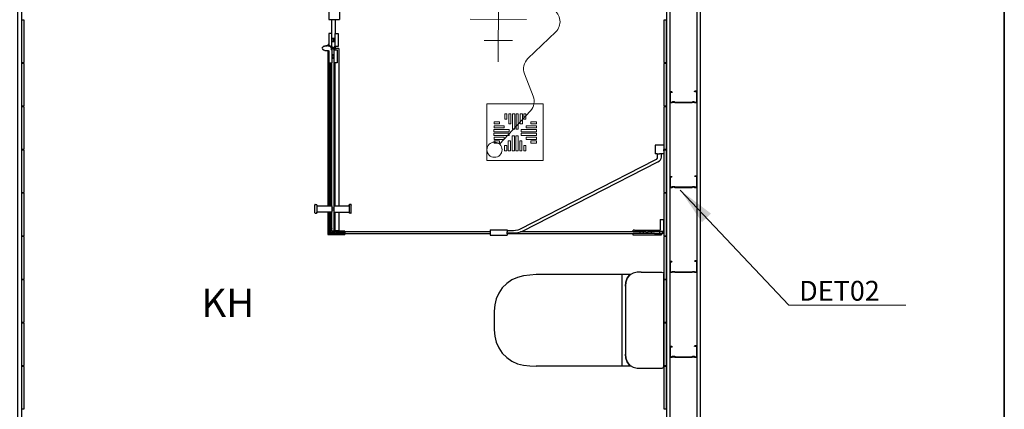
# Model space of a CAD drawing. Units: millimetres. Extents: x 82963 to 104585, y 36111 to 51346.
# Drawn here: x 84808 to 88293, y 42538 to 43915 of the extents above; entities that cross this region are included whole.
import ezdxf

# ---------------------------------------------------------------- set-up
doc = ezdxf.new("R2010")
doc.units = ezdxf.units.MM
doc.header["$MEASUREMENT"] = 0
for name, color, linetype, lineweight in [('Interior_bath_other components', 7, 'Continuous', 20), ('Lundell_profiles', 7, 'Continuous', 35), ('Lundell_Tiles', 7, 'Continuous', 25)]:
    doc.layers.add(name, color=color, linetype=linetype, lineweight=lineweight)
for name, color, linetype in [('Lundell_Gyproc_Plasterboards', 1, 'Continuous'), ('Lundell_Lisä grafiikka', 7, 'Continuous'), ('Lundell_Other Components', 8, 'Continuous'), ('Lundell_text&numbers', 1, 'Continuous')]:
    doc.layers.add(name, color=color, linetype=linetype)
doc.styles.add('Arial', font='arial.ttf')
doc.dimstyles.new('Vertex Style', dxfattribs={"dimscale": 15, "dimtxt": 3, "dimasz": 2, "dimexe": 1.2, "dimexo": 0.0625, "dimgap": 1, "dimtad": 1, "dimdsep": 46, "dimtxsty": 'Arial', "dimblk1": 'CLOSED', "dimblk2": 'CLOSED', "dimsah": 1, "dimcen": 0.09, "dimdle": 1.8, "dimclrd": 256, "dimclre": 256, "dimadec": 1, "dimazin": 2, "dimtfac": 0.65, "dimtmove": 0, "dimatfit": 3, "dimfxl": 0, "dimtolj": 1, "dimtzin": 0, "dimlwd": 18, "dimlwe": 18, "dimarcsym": 0})

# ---------------------------------------------------------------- blocks, each defined once
blk = doc.blocks.new('Morph_116')
at = {"layer": 'Interior_bath_other components', "color": 0, "lineweight": 18, "flags": 128}
for points in [[(20004.1, 1669.3), (20004.1, 1869.3)], [(20004.1, 1869.3), (20204.1, 1869.3)], [(20204.1, 1869.3), (20204.1, 1669.3)], [(20067.9, 1815.3), (20067.9, 1834.3)], [(20067.9, 1834.3), (20075.7, 1834.3)], [(20075.7, 1815.3), (20067.9, 1815.3)], [(20075.7, 1834.3), (20075.7, 1815.3)], [(20082, 1798.7), (20082, 1834.3)], [(20082, 1834.3), (20089.8, 1834.3)], [(20089.8, 1834.3), (20089.8, 1798.7)], [(20095.6, 1780.7), (20095.6, 1834.8)], [(20095.6, 1834.8), (20103.4, 1834.8)], [(20103.4, 1834.8), (20103.4, 1780.7)], [(20108.3, 1780.7), (20108.3, 1834.8)], [(20108.3, 1834.8), (20116.1, 1834.8)], [(20116.1, 1834.8), (20116.1, 1780.7)], [(20122.9, 1834.3), (20130.7, 1834.3)], [(20122.9, 1798.7), (20122.9, 1834.3)], [(20130.7, 1834.3), (20130.7, 1798.7)], [(20135.3, 1815.3), (20135.3, 1834.3)], [(20135.3, 1834.3), (20143.1, 1834.3)], [(20143.1, 1815.3), (20135.3, 1815.3)], [(20143.1, 1834.3), (20143.1, 1815.3)], [(20029.9, 1770.9), (20029.9, 1778.7)], [(20029.9, 1778.7), (20083.9, 1778.7)], [(20030.4, 1798.6), (20030.4, 1806.4)], [(20030.4, 1806.4), (20049.4, 1806.4)], [(20049.4, 1798.6), (20030.4, 1798.6)], [(20030.4, 1784.5), (20030.4, 1792.3)], [(20030.4, 1792.3), (20065.9, 1792.3)], [(20065.9, 1784.5), (20030.4, 1784.5)], [(20049.4, 1806.4), (20049.4, 1798.6)], [(20065.9, 1792.3), (20065.9, 1784.5)], [(20089.8, 1798.7), (20082, 1798.7)], [(20083.9, 1778.7), (20083.9, 1770.9)], [(20103.4, 1780.7), (20095.6, 1780.7)], [(20116.1, 1780.7), (20108.3, 1780.7)], [(20130.7, 1798.7), (20122.9, 1798.7)], [(20126.3, 1770.9), (20126.3, 1778.7)], [(20126.3, 1778.7), (20180.4, 1778.7)], [(20144.4, 1792.3), (20179.9, 1792.3)], [(20144.4, 1784.5), (20144.4, 1792.3)], [(20179.9, 1784.5), (20144.4, 1784.5)], [(20160.9, 1798.6), (20160.9, 1806.4)], [(20160.9, 1806.4), (20179.9, 1806.4)], [(20179.9, 1798.6), (20160.9, 1798.6)], [(20179.9, 1806.4), (20179.9, 1798.6)], [(20179.9, 1792.3), (20179.9, 1784.5)], [(20180.4, 1778.7), (20180.4, 1770.9)], [(20083.9, 1770.9), (20029.9, 1770.9)], [(20029.9, 1758.2), (20029.9, 1766)], [(20029.9, 1766), (20083.9, 1766)], [(20083.9, 1758.2), (20029.9, 1758.2)], [(20030.4, 1743.6), (20030.4, 1751.4)], [(20030.4, 1751.4), (20065.9, 1751.4)], [(20065.9, 1743.6), (20030.4, 1743.6)], [(20065.9, 1751.4), (20065.9, 1743.6)], [(20083.9, 1766), (20083.9, 1758.2)], [(20094.7, 1703.2), (20094.7, 1757.2)], [(20094.7, 1757.2), (20102.5, 1757.2)], [(20102.5, 1757.2), (20102.5, 1703.2)], [(20107.3, 1703.2), (20107.3, 1757.2)], [(20107.3, 1757.2), (20115.1, 1757.2)], [(20115.1, 1757.2), (20115.1, 1703.2)], [(20180.4, 1770.9), (20126.3, 1770.9)], [(20126.3, 1758.2), (20126.3, 1766)], [(20126.3, 1766), (20180.4, 1766)], [(20180.4, 1758.2), (20126.3, 1758.2)], [(20144.4, 1751.4), (20179.9, 1751.4)], [(20144.4, 1743.6), (20144.4, 1751.4)], [(20179.9, 1743.6), (20144.4, 1743.6)], [(20179.9, 1751.4), (20179.9, 1743.6)], [(20180.4, 1766), (20180.4, 1758.2)], [(20030.4, 1731.2), (20030.4, 1739)], [(20030.4, 1739), (20049.4, 1739)], [(20049.4, 1731.2), (20030.4, 1731.2)], [(20049.4, 1739), (20049.4, 1731.2)], [(20067.6, 1722.6), (20075.4, 1722.6)], [(20067.6, 1703.7), (20067.6, 1722.6)], [(20075.4, 1722.6), (20075.4, 1703.7)], [(20080.1, 1703.7), (20080.1, 1739.2)], [(20080.1, 1739.2), (20087.9, 1739.2)], [(20087.9, 1739.2), (20087.9, 1703.7)], [(20120.9, 1703.7), (20120.9, 1739.2)], [(20120.9, 1739.2), (20128.7, 1739.2)], [(20128.7, 1739.2), (20128.7, 1703.7)], [(20135.1, 1703.7), (20135.1, 1722.6)], [(20135.1, 1722.6), (20142.9, 1722.6)], [(20142.9, 1722.6), (20142.9, 1703.7)], [(20160.9, 1731.2), (20160.9, 1739)], [(20160.9, 1739), (20179.9, 1739)], [(20179.9, 1731.2), (20160.9, 1731.2)], [(20179.9, 1739), (20179.9, 1731.2)], [(20075.4, 1703.7), (20067.6, 1703.7)], [(20087.9, 1703.7), (20080.1, 1703.7)], [(20102.5, 1703.2), (20094.7, 1703.2)], [(20115.1, 1703.2), (20107.3, 1703.2)], [(20128.7, 1703.7), (20120.9, 1703.7)], [(20142.9, 1703.7), (20135.1, 1703.7)], [(20204.1, 1669.3), (20004.1, 1669.3)]]:
    blk.add_lwpolyline(points, dxfattribs=at)
blk = doc.blocks.new('Shower cabin ravak Glassline')
at = {"layer": 'Interior_bath_other components', "lineweight": 25}
for p, q in [((110.8, 942.1), (110.8, 912)), ((110.8, 942.1), (126.2, 942.1)), ((110.8, 942.1), (110.8, 942.1)), ((128.1, 942.1), (126.2, 942.1)), ((129.5, 942.1), (128.1, 942.1)), ((130, 942.1), (129.5, 942.1)), ((130, 942.1), (141.6, 942.1)), ((141.6, 942.1), (141.6, 927)), ((375.6, 942.1), (373.3, 942.1)), ((373.3, 930), (373.3, 942.1)), ((416.7, 942.1), (375.6, 942.1)), ((415.6, 942.1), (415.6, 909.7)), ((416.7, 942.1), (419.4, 942.1)), ((419.4, 942.1), (424.1, 937.4)), ((110.8, 912), (141.6, 912)), ((110.8, 912), (110.8, 912)), ((153.1, 934.6), (141.6, 934.6)), ((141.6, 923.2), (141.6, 927)), ((141.6, 920.5), (141.6, 923.2)), ((141.6, 919.5), (141.6, 920.5)), ((141.6, 919.5), (153.1, 919.5)), ((141.6, 919.5), (141.6, 912)), ((157.6, 933.7), (153.1, 934.6)), ((153.1, 919.5), (157, 918.5)), ((157, 918.5), (160.7, 915.5)), ((161.8, 931.1), (157.6, 933.7)), ((160.7, 915.5), (163.8, 910.8)), ((165.8, 927), (161.8, 931.1)), ((163.8, 910.8), (408.5, 431.5)), ((169.2, 921.4), (165.8, 927)), ((413.9, 442.2), (169.2, 921.4)), ((373.3, 930), (373.6, 930)), ((373.6, 930), (374.5, 930)), ((373.6, 930), (373.6, 930)), ((374.5, 930), (375.6, 930)), ((375.6, 930), (410.5, 930)), ((375.6, 930), (375.6, 930)), ((410.5, 930), (410.6, 930)), ((410.6, 838.9), (410.6, 930)), ((415.6, 909.7), (416.6, 909.7)), ((416.6, 909.7), (416.7, 909.7)), ((419, 939.1), (416.7, 939.1)), ((416.7, 939.1), (416.7, 886.3)), ((416.7, 927), (422.9, 927)), ((422.9, 935.2), (419, 939.1)), ((422.9, 909.7), (422.9, 935.2)), ((423.9, 909.7), (422.9, 909.7)), ((422.9, 909.7), (422.9, 838.9)), ((423.9, 909.7), (424.1, 909.7)), ((424.1, 937.4), (424.1, 909.7)), ((424.1, 933.1), (428.3, 933.1)), ((428.3, 933.1), (428.3, 838.9)), ((416.7, 898.4), (422.9, 898.4)), ((416.7, 885.3), (416.7, 886.3)), ((422.9, 886.3), (416.7, 886.3)), ((416.7, 882.6), (416.7, 885.3)), ((416.7, 878.8), (416.7, 882.6)), ((416.7, 878.8), (416.7, 875.1)), ((416.7, 875.1), (416.7, 872.3)), ((416.7, 872.3), (416.7, 871.3)), ((416.7, 871.3), (416.7, 838.9)), ((422.9, 871.3), (416.7, 871.3)), ((410.6, 838.9), (410.6, 836.6)), ((410.6, 838.9), (410.6, 838.9)), ((410.6, 836.6), (410.6, 835)), ((422.9, 859.2), (416.7, 859.2)), ((416.7, 838.9), (416.7, 836.6)), ((416.7, 836.6), (416.7, 835)), ((422.9, 838.9), (422.9, 836.6)), ((422.9, 838.9), (422.9, 838.9)), ((422.9, 836.6), (422.9, 835)), ((428.3, 838.9), (428.3, 836.6)), ((428.3, 836.6), (428.3, 835)), ((410.6, 835), (410.6, 834.4)), ((410.6, 835), (410.6, 835)), ((416.7, 834.4), (410.6, 834.4)), ((416.7, 835), (416.7, 834.4)), ((416.7, 834.4), (416.7, 435.4)), ((422.9, 835), (422.9, 834.4)), ((422.9, 835), (422.9, 835)), ((422.9, 387.9), (422.9, 834.4)), ((428.3, 834.4), (422.9, 834.4)), ((428.3, 835), (428.3, 834.4)), ((408.5, 431.5), (410.9, 425.4)), ((410.9, 425.4), (412.4, 418.2)), ((412.4, 418.2), (412.9, 410.5)), ((416.7, 435.4), (413.9, 442.2)), ((418.8, 427.7), (416.7, 435.4)), ((420.2, 419.3), (418.8, 427.7)), ((420.6, 410.5), (420.2, 419.3)), ((409.8, 327.7), (409.8, 387.9)), ((409.8, 387.9), (416.7, 387.9)), ((412.9, 410.5), (412.9, 387.9)), ((418.8, 387.9), (416.7, 387.9)), ((420.2, 387.9), (418.8, 387.9)), ((420.6, 387.9), (420.2, 387.9)), ((420.6, 387.9), (420.6, 410.5)), ((424.1, 387.9), (420.6, 387.9)), ((424.1, 387.9), (429.1, 387.9)), ((429.1, 327.7), (429.1, 387.9)), ((409.8, 327.7), (429, 327.7)), ((409.8, 327.7), (409.8, 327.7)), ((416.7, 327.7), (416.7, -210.2)), ((422.9, -186.1), (422.9, 327.7)), ((429, 327.7), (429.1, 327.7)), ((-469, 61.3), (-484.4, 61.3)), ((-484.4, 61.3), (-484.4, 1.1)), ((-484.4, 61.3), (-484.4, 61.3)), ((-484.4, 61.3), (-484.4, 61.3)), ((-484.4, 61.3), (-484.4, 61.3)), ((-469, 1.1), (-469, 61.3)), ((-469, 61.3), (-469, 61.3)), ((-484.4, 1.1), (-484.4, 1.1)), ((-480.6, 1.1), (-484.4, 1.1)), ((-480.6, -21.5), (-480.6, 1.1)), ((-480.6, 1.1), (-480, 1.1)), ((-480, 1.1), (-478.6, 1.1)), ((-478.6, 1.1), (-476.7, 1.1)), ((-469, 1.1), (-476.7, 1.1)), ((-472.9, 1.1), (-472.9, -21.5)), ((-480.1, -30.3), (-480.6, -21.5)), ((-478.8, -38.7), (-480.1, -30.3)), ((-472.9, -21.5), (-472.4, -29.2)), ((-472.4, -29.2), (-470.9, -36.3)), ((-476.7, -46.4), (-478.8, -38.7)), ((-473.9, -53.1), (-476.7, -46.4)), ((-392.3, -212.9), (-473.9, -53.1)), ((-470.9, -36.3), (-468.4, -42.5)), ((-468.4, -42.5), (-386.9, -202.3)), ((-484.4, -135.6), (-478.2, -135.6)), ((-484.4, -136.3), (-484.4, -135.6)), ((-484.4, -137.9), (-484.4, -136.3)), ((-484.4, -140.1), (-484.4, -137.9)), ((-478.2, -135.6), (-478.2, -208.7)), ((-484.4, -218.5), (-484.4, -140.1)), ((320.7, -164.3), (320.6, -165)), ((320.6, -165), (320.6, -169.6)), ((320.6, -169.6), (320.7, -170.3)), ((321, -163.7), (320.7, -164.3)), ((320.7, -170.3), (321, -170.8)), ((321.4, -163.5), (321, -163.7)), ((321, -170.8), (321.4, -171.1)), ((321.4, -163.5), (321.6, -163.5)), ((321.6, -171.1), (321.4, -171.1)), ((321.6, -163.5), (322.2, -163.5)), ((322.2, -171.1), (321.6, -171.1)), ((322.2, -163.5), (322.9, -163.5)), ((322.9, -171.1), (322.2, -171.1)), ((349.1, -163.5), (322.9, -163.5)), ((322.9, -171.1), (349.1, -171.1)), ((324.1, -171.2), (323.7, -171.1)), ((324.4, -171.8), (324.1, -171.2)), ((324.5, -172.5), (324.4, -171.8)), ((324.5, -223.8), (324.5, -172.5)), ((347.5, -172.5), (347.7, -171.8)), ((347.5, -223.8), (347.5, -172.5)), ((347.7, -171.8), (347.9, -171.2)), ((347.9, -171.2), (348.3, -171.1)), ((349.8, -163.5), (349.1, -163.5)), ((349.1, -171.1), (349.8, -171.1)), ((349.1, -171.1), (349.1, -171.1)), ((350.4, -163.5), (349.8, -163.5)), ((349.8, -171.1), (350.4, -171.1)), ((350.6, -163.5), (350.4, -163.5)), ((350.4, -171.1), (350.6, -171.1)), ((351, -163.7), (350.6, -163.5)), ((351, -170.8), (350.6, -171.1)), ((351.3, -164.3), (351, -163.7)), ((351.3, -170.3), (351, -170.8)), ((351.4, -165), (351.3, -164.3)), ((351.4, -169.6), (351.3, -170.3)), ((351.4, -165), (351.4, -169.6)), ((-478.2, -208.7), (-431.7, -208.7)), ((-430.6, -208.7), (-431.7, -208.7)), ((-431.7, -208.7), (-431.7, -208.7)), ((-429.7, -208.7), (-430.6, -208.7)), ((-429.4, -208.7), (-429.7, -208.7)), ((-429.7, -208.7), (-429.7, -208.7)), ((-429.4, -208.7), (-429.4, -220.8)), ((-386.9, -202.3), (-383.8, -207)), ((-383.8, -207), (-380.1, -209.9)), ((-364.7, -204.9), (-333.9, -204.9)), ((-364.7, -205), (-364.7, -204.9)), ((-364.7, -205), (-364.7, -242.6)), ((-333.9, -204.9), (-333.9, -205)), ((-333.9, -242.6), (-333.9, -205)), ((-230.7, -208), (324.5, -208)), ((-230.7, -208), (-230.7, -212.6)), ((347.5, -208), (412.9, -208)), ((412.9, -208), (412.9, -212.6)), ((414.5, -186.1), (414.5, -210.3)), ((414.7, -186.1), (414.5, -186.1)), ((415.6, -186.1), (414.7, -186.1)), ((419.1, -186.1), (415.6, -186.1)), ((416.6, -213.2), (417.5, -195.9)), ((418.3, -195.9), (417.5, -210.2)), ((418.3, -195.9), (417.5, -195.9)), ((419.1, -210.3), (419.1, -186.1)), ((419.1, -186.1), (419.4, -186.1)), ((419.4, -186.1), (421.4, -186.1)), ((421.4, -186.1), (422.5, -186.1)), ((422.5, -186.1), (423.7, -186.1)), ((422.9, -210.2), (422.9, -186.1)), ((423.6, -210.2), (422.9, -195.9)), ((423.7, -195.9), (422.9, -195.9)), ((423.7, -186.1), (425.4, -186.1)), ((423.7, -195.9), (424.6, -213.2)), ((425.4, -186.1), (426, -186.1)), ((426, -246.4), (426, -186.1)), ((-484.4, -218.5), (-484.4, -226)), ((-467.9, -218.5), (-484.4, -218.5)), ((-482, -235), (-484.4, -226)), ((-482.9, -225.2), (-482.9, -220.8)), ((-449.9, -220.8), (-482.9, -220.8)), ((-482.9, -225.2), (-480.9, -232.8)), ((-467.9, -235), (-482, -235)), ((-480.9, -232.8), (-467.9, -232.8)), ((-479.8, -243.4), (-479.8, -235)), ((-479.8, -243.4), (-431.7, -243.4)), ((-476.7, -232.8), (-476.7, -220.8)), ((-467.9, -218.5), (-467.9, -218.7)), ((-467.9, -220.8), (-467.9, -218.7)), ((-467.9, -235), (-467.9, -232.8)), ((-467.9, -232.8), (-431.7, -232.8)), ((-462.1, -220.8), (-462.1, -232.8)), ((-456, -232.8), (-456, -220.8)), ((-448.3, -220.8), (-449.9, -220.8)), ((-448.3, -232.8), (-448.3, -220.8)), ((-448.3, -220.8), (-431.7, -220.8)), ((-442.1, -232.8), (-442.1, -220.8)), ((-431.7, -220.8), (-429.7, -220.8)), ((-431.7, -232.8), (-430.6, -232.8)), ((-431.7, -243.4), (-430.6, -243.4)), ((-431.7, -243.4), (-431.7, -243.4)), ((-430.6, -232.8), (-429.7, -232.8)), ((-430.6, -243.4), (-429.7, -243.4)), ((-429.7, -220.8), (-429.4, -220.8)), ((-429.7, -232.8), (-429.4, -232.8)), ((-429.7, -243.4), (-429.4, -243.4)), ((-429.7, -243.4), (-429.7, -243.4)), ((-429.4, -220.8), (-386.7, -220.8)), ((-364.7, -232.8), (-429.4, -232.8)), ((-429.4, -232.8), (-429.4, -243.4)), ((-388.9, -218.5), (-392.3, -212.9)), ((-384.9, -222.6), (-388.9, -218.5)), ((-380.6, -225.2), (-384.9, -222.6)), ((-376.2, -226), (-380.6, -225.2)), ((-380.1, -209.9), (-376.2, -211)), ((-376.2, -211), (-364.7, -211)), ((-364.7, -226), (-376.2, -226)), ((-364.7, -242.6), (-333.9, -242.6)), ((-364.7, -242.6), (-364.7, -242.6)), ((-333.9, -220.8), (-284.1, -220.8)), ((-284.1, -232.8), (-333.9, -232.8)), ((-333.9, -242.6), (-333.9, -242.6)), ((-333.9, -242.6), (-333.9, -242.6)), ((-284.1, -210.2), (-283.8, -210.2)), ((-284.1, -220.8), (-284.1, -210.2)), ((-263.6, -220.8), (-284.1, -220.8)), ((-284.1, -232.8), (-284.1, -243.4)), ((-283.8, -232.8), (-284.1, -232.8)), ((-284.1, -243.4), (-283.8, -243.4)), ((-283.8, -210.2), (-282.9, -210.2)), ((-282.9, -232.8), (-283.8, -232.8)), ((-283.8, -243.4), (-282.9, -243.4)), ((-282.9, -210.2), (-281.8, -210.2)), ((-281.8, -232.8), (-282.9, -232.8)), ((-282.9, -243.4), (-281.8, -243.4)), ((-281.8, -210.2), (-238.4, -210.2)), ((-238.7, -232.8), (-281.8, -232.8)), ((-281.8, -232.8), (-281.8, -232.8)), ((-281.8, -243.4), (-241.2, -243.4)), ((-267.6, -232.8), (-267.6, -220.8)), ((-264.7, -225.3), (-265.3, -225.3)), ((-265.3, -232.8), (-265.3, -225.3)), ((-258.1, -225.3), (-264.7, -225.3)), ((-262.7, -220.8), (-263.6, -220.8)), ((-261.4, -220.8), (-262.7, -220.8)), ((-238.4, -220.8), (-261.4, -220.8)), ((-257.6, -225.3), (-258.1, -225.3)), ((-257.6, -225.3), (-257.6, -232.8)), ((-255.3, -220.8), (-255.3, -232.8)), ((-245.7, -243.9), (-246, -243.4)), ((-245.7, -243.9), (-244.9, -245.3)), ((-241.4, -243.6), (-242, -243.4)), ((-240.8, -244.4), (-241.4, -243.6)), ((-238.4, -233.5), (-241.2, -243.4)), ((-239.5, -241.9), (-240.5, -247.2)), ((-237.6, -237.4), (-239.5, -241.9)), ((-236.8, -232.8), (-238.7, -232.8)), ((-238.4, -233.5), (-238.7, -232.8)), ((-238.7, -232.8), (-238.7, -232.8)), ((-238.7, -232.8), (-238.7, -232.8)), ((-238.4, -210.2), (-238.4, -220.8)), ((-238.4, -220.8), (-233.7, -220.8)), ((-236.8, -233.5), (-238.4, -233.5)), ((-235.1, -234.5), (-237.6, -237.4)), ((-236.8, -222.3), (-233, -222.3)), ((-236.8, -222.3), (-236.8, -223.8)), ((-233.7, -223.8), (-236.8, -223.8)), ((-236.8, -232.8), (-233.7, -232.8)), ((-236.8, -232.8), (-236.8, -234.3)), ((-233, -234.3), (-236.8, -234.3)), ((-234.5, -234.3), (-235.1, -234.5)), ((-233.7, -220.8), (-233.7, -223.8)), ((-233.7, -232.8), (-233.7, -223.8)), ((-231.6, -223), (-233, -222.3)), ((-233, -223), (-233, -234.3)), ((-233, -223), (-231.7, -223.6)), ((-232.3, -233.5), (-233, -233.5)), ((-232.3, -233.6), (-233, -233.8)), ((-232.3, -233.4), (-231.2, -232.2)), ((-232.2, -234.1), (-232.3, -233.4)), ((-232.2, -234.1), (-230.9, -232.7)), ((-230.8, -225.3), (-231.7, -223.6)), ((-226, -233.5), (-231.7, -233.5)), ((-230.4, -224.8), (-231.6, -223)), ((-231.2, -232.2), (-230.4, -230.1)), ((-230.9, -232.7), (-230.1, -230.4)), ((-230.3, -227.6), (-230.8, -225.3)), ((-230.7, -212.6), (-230.7, -216.7)), ((-230.7, -216.7), (-230.7, -220)), ((-226, -220), (-230.7, -220)), ((-230.7, -222.3), (-230.7, -220)), ((-230.7, -222.3), (-230.7, -224.5)), ((411.4, -223.8), (-230.7, -223.8)), ((-230.7, -224.5), (-230.7, -225.8)), ((-230.7, -225.8), (-230.7, -227.5)), ((-230.7, -227.6), (-230.7, -227.5)), ((-230.7, -227.7), (-230.7, -227.6)), ((-230.7, -227.8), (-230.7, -227.7)), ((-230.7, -227.8), (-230.7, -228.6)), ((-230.7, -228.6), (-230.7, -228.8)), ((-230.7, -229), (-230.7, -228.8)), ((-230.7, -228.8), (-230.7, -228.8)), ((-230.7, -228.8), (-230.7, -228.8)), ((-230.7, -230.7), (-230.7, -229)), ((-230.7, -229), (-230.7, -229)), ((-230.7, -230.7), (-230.7, -232)), ((-230.7, -233.5), (-230.7, -232)), ((-225.7, -232.8), (-230.7, -232.8)), ((-229.9, -227.5), (-230.4, -224.8)), ((-230.4, -230.1), (-230.3, -227.6)), ((-230.1, -230.4), (-229.9, -227.5)), ((-226, -223.8), (-226, -213.2)), ((-226, -213.2), (-182.6, -213.2)), ((-226, -233.5), (-225.7, -232.8)), ((-225.7, -232.8), (-182.6, -232.8)), ((-223.6, -244.4), (-223, -243.6)), ((-223, -243.6), (-222.4, -243.4)), ((-222.4, -243.4), (-182.6, -243.4)), ((-209.1, -223.8), (-209.1, -232.8)), ((-206.8, -225.3), (-206.3, -225.3)), ((-206.8, -232.8), (-206.8, -225.3)), ((-206.3, -225.3), (-199.7, -225.3)), ((-199.7, -225.3), (-199.1, -225.3)), ((-199.1, -225.3), (-199.1, -232.8)), ((-196.8, -232.8), (-196.8, -223.8)), ((-182.6, -213.2), (-181.5, -213.2)), ((-182.6, -232.8), (-181.5, -232.8)), ((-182.6, -243.4), (-181.5, -243.4)), ((-181.5, -213.2), (-180.3, -213.2)), ((-181.5, -232.8), (-180.6, -232.8)), ((-181.5, -243.4), (-180.6, -243.4)), ((-180.6, -232.8), (-180.3, -232.8)), ((-180.6, -243.4), (-180.3, -243.4)), ((-180.3, -213.2), (-180.3, -223.8)), ((324.5, -220), (-180.3, -220)), ((-180.3, -243.4), (-180.3, -232.8)), ((324.5, -232.8), (-180.3, -232.8)), ((324.5, -236.6), (-180.3, -236.6)), ((324.5, -237.5), (-180.3, -238.5)), ((-180.3, -238.5), (324.5, -238.5)), ((324.5, -238.7), (-180.3, -239.4)), ((-180.3, -239.5), (324.5, -240)), ((-147.6, -239.6), (-180.3, -239.6)), ((-180.3, -239.7), (16.7, -239.7)), ((210.7, -239.9), (-180.3, -240.3)), ((324.5, -240.1), (-180.3, -240.3)), ((-180.3, -240.4), (324.5, -241.5)), ((324.5, -241.7), (-180.3, -241.7)), ((228.9, -238.5), (-10.9, -239.2)), ((92.3, -236.6), (324.5, -237.1)), ((324.5, -232.8), (324.8, -232.8)), ((324.5, -284), (324.5, -232.8)), ((324.8, -232.8), (325.6, -232.8)), ((325.6, -232.8), (326.8, -232.8)), ((326.8, -232.8), (345.2, -232.8)), ((332.9, -223.8), (332.9, -232.8)), ((339.1, -232.8), (339.1, -223.8)), ((345.2, -232.8), (346.4, -232.8)), ((346.4, -232.8), (347.2, -232.8)), ((347.2, -232.8), (347.5, -232.8)), ((412.9, -220), (347.5, -220)), ((347.5, -232.8), (347.5, -284)), ((411.4, -232.8), (347.5, -232.8)), ((412.9, -236.6), (347.5, -236.6)), ((347.5, -237.2), (407.7, -237.3)), ((407.7, -237.3), (347.5, -237.4)), ((347.5, -238.5), (408.1, -238.5)), ((408.1, -238.5), (347.5, -238.6)), ((347.5, -240.1), (409.2, -240.1)), ((409.2, -240.1), (347.5, -240.1)), ((347.5, -241.6), (423.6, -241.7)), ((423.6, -241.7), (347.5, -241.7)), ((404.1, -222.3), (412.9, -220.4)), ((411.4, -222.3), (404.1, -223.8)), ((404.1, -223.8), (404.1, -222.3)), ((404.1, -232.8), (411.4, -234.3)), ((404.1, -234.3), (404.1, -232.8)), ((412.9, -236.2), (404.1, -234.3)), ((407.7, -237.3), (407.7, -236.6)), ((407.8, -237.7), (407.7, -236.6)), ((407.7, -237.3), (408.1, -238.5)), ((408.7, -239.6), (408, -238.3)), ((408.6, -239.5), (409.2, -240.1)), ((409.9, -240.3), (408.8, -239.8)), ((409.2, -240.1), (409.9, -240.3)), ((409.9, -240.3), (422.9, -240.3)), ((411.4, -223.8), (411.4, -222.3)), ((411.4, -223.8), (412.1, -223.8)), ((411.4, -234.3), (411.4, -232.8)), ((412.1, -232.8), (411.4, -232.8)), ((412.1, -222.3), (412.9, -222.3)), ((412.1, -223.8), (412.1, -222.3)), ((412.9, -223.8), (412.1, -223.8)), ((412.9, -232.8), (412.1, -232.8)), ((412.1, -232.8), (412.1, -234.3)), ((412.1, -234.3), (412.1, -234.3)), ((412.9, -234.3), (412.1, -234.3)), ((412.9, -213.3), (412.9, -212.6)), ((412.9, -213.3), (412.9, -216.7)), ((412.9, -217.9), (412.9, -216.7)), ((412.9, -217.9), (412.9, -220.4)), ((416.1, -220.4), (412.9, -220.4)), ((412.9, -234.3), (412.9, -222.3)), ((412.9, -236.2), (412.9, -236.6)), ((422, -236.2), (412.9, -236.2)), ((413.7, -234.6), (413.7, -221.9)), ((416.1, -221.9), (413.7, -221.9)), ((422, -234.6), (413.7, -234.6)), ((414.5, -210.3), (414.5, -210.3)), ((414.5, -210.3), (414.6, -210.3)), ((414.6, -210.3), (414.7, -210.3)), ((414.7, -210.3), (416.7, -210.3)), ((414.7, -210.3), (414.7, -210.3)), ((416.5, -220.6), (416.1, -220.4)), ((416.1, -221.9), (416.3, -222)), ((416.3, -222.1), (416.3, -222)), ((416.3, -222.1), (417.6, -224.6)), ((417.6, -224.6), (416.3, -227.3)), ((419.6, -233.7), (416.3, -227.3)), ((416.5, -220.6), (416.9, -221)), ((416.6, -219.6), (416.6, -213.2)), ((416.6, -219.6), (416.7, -220.4)), ((416.7, -210.2), (417.5, -210.2)), ((416.7, -220.4), (416.9, -221.1)), ((416.9, -221), (422.7, -232.5)), ((422.7, -232.5), (416.9, -221.1)), ((417.3, -219.6), (417.3, -214.8)), ((423.8, -214.8), (417.3, -214.8)), ((417.3, -219.6), (417.4, -219.8)), ((417.4, -219.8), (417.5, -220)), ((422.8, -210.2), (417.5, -210.2)), ((418.3, -210.2), (417.5, -210.2)), ((418.3, -211.7), (417.5, -211.7)), ((417.5, -211.7), (417.5, -213.2)), ((417.5, -213.2), (423.6, -213.2)), ((417.5, -220), (418.7, -222.5)), ((418.3, -210.2), (418.3, -211.7)), ((418.3, -210.3), (418.5, -210.3)), ((418.5, -210.3), (418.8, -210.3)), ((418.7, -222.5), (420.1, -219.9)), ((418.8, -210.3), (419, -210.3)), ((419, -210.3), (419.1, -210.3)), ((419.1, -210.3), (419.1, -210.3)), ((419.1, -210.3), (419.3, -210.3)), ((419.3, -210.3), (419.4, -210.3)), ((420.6, -210.3), (419.4, -210.3)), ((420.9, -231), (419.6, -233.7)), ((420.1, -219.9), (423.3, -226.3)), ((420.6, -210.3), (421.4, -210.6)), ((421.6, -210.9), (420.6, -210.3)), ((422.2, -233.6), (420.9, -231)), ((421.4, -210.6), (422, -211.3)), ((422.5, -212.5), (421.8, -211.1)), ((422, -228.9), (423.3, -226.3)), ((423.3, -231.5), (422, -228.9)), ((422.1, -234.6), (422, -234.6)), ((422, -236.2), (422.5, -235.9)), ((422.1, -234.6), (422.2, -234.4)), ((422.3, -233.8), (422.2, -233.6)), ((422.2, -234.4), (422.3, -234.1)), ((422.3, -234.1), (422.3, -233.8)), ((422.5, -212.3), (422.7, -213.2)), ((422.5, -235.9), (422.9, -235.3)), ((422.7, -213.2), (422.6, -212.9)), ((422.7, -232.5), (423.2, -233.1)), ((422.7, -232.5), (423, -233.4)), ((422.8, -210.2), (422.9, -210.2)), ((422.9, -211.7), (422.9, -210.2)), ((423.6, -210.2), (422.9, -210.2)), ((423.6, -211.7), (422.9, -211.7)), ((422.9, -214.8), (422.9, -214.9)), ((422.9, -225.4), (422.9, -214.9)), ((422.9, -230.7), (422.9, -227.2)), ((422.9, -233), (422.9, -232.7)), ((422.9, -235.3), (423, -234.3)), ((422.9, -240.3), (422.9, -235.1)), ((423, -234.3), (423, -233.4)), ((423.2, -233.1), (423.7, -233.1)), ((423.4, -231.6), (423.3, -231.5)), ((423.4, -231.6), (423.6, -231.7)), ((423.6, -213.2), (423.6, -211.7)), ((423.6, -231.7), (423.7, -231.6)), ((423.8, -231.3), (423.7, -231.6)), ((423.7, -233.1), (424.2, -232.8)), ((423.8, -214.8), (423.8, -231.1)), ((423.8, -231.3), (423.8, -231.1)), ((424.2, -232.8), (424.5, -232)), ((424.5, -232), (424.6, -231.1)), ((424.6, -213.2), (424.6, -231.1)), ((-244.9, -245.3), (-244.6, -245.6)), ((-244.6, -245.6), (-243.8, -246.2)), ((-243.8, -246.2), (-242.9, -246.4)), ((-242.9, -246.4), (-240.5, -246.4)), ((-240.5, -245.6), (-240.8, -244.4)), ((-240.6, -252.8), (-240.5, -250.1)), ((-240.5, -253), (-240.6, -252.8)), ((-240.5, -246.9), (-240.5, -245.6)), ((-240.5, -247), (-240.5, -246.9)), ((-240.5, -247.2), (-240.5, -253)), ((-240.5, -253), (-239.5, -258.4)), ((-239.6, -258.2), (-240.5, -253.2)), ((-237.7, -262.7), (-239.6, -258.2)), ((-239.5, -258.4), (-237.7, -262.7)), ((-237.7, -262.7), (-237.6, -262.8)), ((-237.7, -262.7), (-237.7, -262.7)), ((-237.6, -262.8), (-235.5, -265.2)), ((-235.1, -265.7), (-235.5, -265.2)), ((-235.1, -265.7), (-232.2, -266.7)), ((-235.1, -265.7), (-235.1, -265.7)), ((-235.1, -265.7), (-235.1, -265.7)), ((-232.2, -266.7), (-229.3, -265.7)), ((-232.2, -266.7), (-229.3, -265.7)), ((-229.3, -265.7), (-226.7, -262.7)), ((-229.3, -265.7), (-229.3, -265.7)), ((-228.4, -264.6), (-226.8, -262.8)), ((-226.8, -262.8), (-226.7, -262.7)), ((-226.7, -262.7), (-224.8, -258.2)), ((-226.1, -261.2), (-224.9, -258.4)), ((-224.9, -258.4), (-224.9, -258.3)), ((-224.8, -258.2), (-223.9, -252.8)), ((-224.7, -257.2), (-223.9, -253)), ((-223.9, -245.6), (-223.6, -244.4)), ((-223.9, -246.9), (-223.9, -245.6)), ((-223.9, -246.4), (324.5, -246.4)), ((-223.9, -252.8), (-223.9, -246.9)), ((-223.9, -247.2), (-223.9, -247.1)), ((-223.9, -253), (-223.9, -247.2)), ((347.5, -246.4), (426, -246.4)), ((320.7, -286.3), (320.6, -287)), ((320.6, -291.5), (320.6, -287)), ((320.6, -291.5), (320.7, -292.3)), ((321, -285.7), (320.7, -286.3)), ((320.7, -292.3), (321, -292.9)), ((321.4, -285.5), (321, -285.7)), ((321, -292.9), (321.4, -293)), ((322.2, -285.5), (321.4, -285.5)), ((322.9, -293), (321.4, -293)), ((322.9, -285.5), (322.2, -285.5)), ((322.9, -285.5), (323.7, -285.5)), ((349.1, -293), (322.9, -293)), ((323.7, -285.5), (324.1, -285.3)), ((323.7, -285.5), (324.1, -285.5)), ((324.1, -285.3), (324.4, -284.8)), ((324.1, -285.5), (326.8, -285.5)), ((324.4, -284.8), (324.5, -284)), ((326.8, -285.5), (346.8, -285.5)), ((347.9, -285.5), (346.8, -285.5)), ((347.5, -284), (347.7, -284.8)), ((347.7, -284.8), (347.9, -285.3)), ((347.9, -285.3), (348.3, -285.5)), ((349.1, -285.5), (347.9, -285.5)), ((349.1, -285.5), (350.6, -285.5)), ((349.1, -293), (350.6, -293)), ((350.6, -285.5), (351, -285.7)), ((351, -292.9), (350.6, -293)), ((351, -285.7), (351.3, -286.3)), ((351.3, -292.3), (351, -292.9)), ((351.3, -286.3), (351.4, -287)), ((351.4, -291.5), (351.3, -292.3)), ((351.4, -291.5), (351.4, -287))]:
    blk.add_line(p, q, dxfattribs=at)
for p in [(-484.4, 61.3), (-238.7, -232.8), (-238.7, -232.8)]:
    blk.add_point(p, dxfattribs=at)
blk = doc.blocks.new('MACRO_2_a22579e8-8926-42bb-b068-6092173b93b3')
at = {"layer": 'Interior_bath_other components', "color": 7, "linetype": 'Continuous', "lineweight": 18}
for p, q in [((0, 0), (0, -300)), ((0, 0), (193.9, -115)), ((-100, -150), (100, -150)), ((203.1, -194), (105, -288.6)), ((-50, -225), (50, -225)), ((93.2, -342.9), (124.1, -421.2)), ((114.4, -473.4), (5.8, -591.3))]:
    blk.add_line(p, q, dxfattribs=at)
blk.add_circle((-12.5, -611), 26.9, dxfattribs=at)
for centre, start, end in [((168.3, -158), 313.9837, 59.3213), ((139.8, -324.6), 133.9837, 201.5269), ((77.6, -439.6), 317.3435, 21.5269)]:
    blk.add_arc(centre, 50, start, end, dxfattribs=at)
blk = doc.blocks.new('_CLOSED')
at = {"color": 0, "linetype": 'ByBlock', "lineweight": -2}
for p, q in [((-1, 0.166667), (0, 0)), ((-1, 0.166667), (-1, -0.166667)), ((0, 0), (-1, -0.166667)), ((0, 0), (-1, 0))]:
    blk.add_line(p, q, dxfattribs=at)
blk = doc.blocks.new('Ranka')
at = {"layer": 'Lundell_profiles', "color": 7, "lineweight": 35}
for p, q in [((26734, -1647.6), (26734, -1652.1)), ((26734.3, -1652.9), (26735.4, -1654)), ((26734.6, -1647.6), (26734.6, -1652.1)), ((26734.7, -1652.5), (26735.8, -1653.6)), ((26770.5, -1646.5), (26735.1, -1646.5)), ((26770.5, -1647.1), (26735.1, -1647.1)), ((26735.4, -1654), (26735.8, -1653.6)), ((26769.6, -1661.3), (26769.6, -1655.5)), ((26769.7, -1655), (26771, -1652.3)), ((26771, -1664.5), (26769.7, -1661.8)), ((26770.1, -1661.3), (26770.1, -1655.5)), ((26770.2, -1655.2), (26771.5, -1652.6)), ((26771.5, -1664.2), (26770.2, -1661.6)), ((26771.1, -1652.1), (26771.1, -1647.6)), ((26771.1, -1723.9), (26771.1, -1664.7)), ((26771.6, -1652.1), (26771.6, -1647.6)), ((26771.6, -1723.9), (26771.6, -1664.7)), ((26731.6, -1734.5), (26731.6, -1740.5)), ((26733, -1732.6), (26731.9, -1733.7)), ((26732.2, -1734.5), (26732.2, -1740.5)), ((26733.4, -1733), (26732.3, -1734.1)), ((26732.7, -1741), (26770.5, -1741)), ((26732.7, -1741.5), (26770.5, -1741.5)), ((26733, -1732.6), (26733.4, -1733)), ((26769.6, -1731.1), (26769.6, -1726.4)), ((26771, -1734.3), (26769.7, -1731.6)), ((26769.8, -1725.7), (26771, -1724.2)), ((26770.1, -1731.1), (26770.1, -1726.4)), ((26770.2, -1726.1), (26771.4, -1724.5)), ((26771.5, -1734), (26770.2, -1731.4)), ((26771.1, -1740.5), (26771.1, -1734.5)), ((26771.6, -1740.5), (26771.6, -1734.5))]:
    blk.add_line(p, q, dxfattribs=at)
for centre, radius, start, end in [((26735.1, -1647.6), 1.08, 90, 180), ((26735.1, -1652.1), 1.08, 180, 225), ((26735.1, -1647.6), 0.52, 90, 180), ((26735.1, -1652.1), 0.52, 180, 225), ((26770.7, -1655.5), 1.15, 153.4349, 180), ((26770.7, -1661.3), 1.15, 180, 206.5651), ((26770.7, -1655.5), 0.6, 153.4349, 180), ((26770.7, -1661.3), 0.6, 180, 206.5651), ((26770.5, -1647.6), 1.08, 0, 90), ((26770.5, -1647.6), 0.52, 0, 90), ((26770.5, -1652.1), 0.52, 333.4349, 0), ((26770.5, -1664.7), 0.52, 0, 26.5651), ((26770.5, -1652.1), 1.08, 333.4349, 0), ((26770.5, -1664.7), 1.08, 0, 26.5651), ((26732.7, -1734.5), 1.08, 135, 180), ((26732.7, -1740.5), 1.08, 180, 270), ((26732.7, -1734.5), 0.52, 135, 180), ((26732.7, -1740.5), 0.52, 180, 270), ((26770.7, -1726.4), 1.15, 143.1301, 180), ((26770.7, -1731.1), 1.15, 180, 206.5651), ((26770.7, -1726.4), 0.6, 143.1301, 180), ((26770.7, -1731.1), 0.6, 180, 206.5651), ((26770.5, -1740.5), 0.52, 270, 0), ((26770.5, -1740.5), 1.08, 270, 0), ((26770.5, -1723.9), 0.52, 323.1301, 0), ((26770.5, -1734.5), 0.52, 0, 26.5651), ((26770.5, -1723.9), 1.08, 323.1301, 0), ((26770.5, -1734.5), 1.08, 0, 26.5651)]:
    blk.add_arc(centre, radius, start, end, dxfattribs=at)
blk = doc.blocks.new('toilet')
at = {"layer": 'Interior_bath_other components', "lineweight": 25}
for p, q in [((86570, 43004), (86549.9, 42994.7)), ((86591.3, 43009.6), (86570, 43004)), ((86613.3, 43012), (86591.3, 43009.6)), ((86635.4, 43013.8), (86613.3, 43012)), ((86940.1, 43013.8), (86635.4, 43013.8)), ((86970, 43013.8), (86940.1, 43013.8)), ((86940.1, 42690.1), (86940.1, 43013.8)), ((86953, 42987.4), (86957.8, 43000.7)), ((86957.8, 43000.7), (86953, 42987.4)), ((86957.8, 43000.7), (86966.7, 43011.8)), ((86966.7, 43011.8), (86957.8, 43000.7)), ((86978.9, 43019.1), (86966.7, 43011.8)), ((86966.7, 43011.8), (86969.9, 43013.8)), ((86992.8, 43022.2), (86978.9, 43019.1)), ((87007, 43022.6), (86992.8, 43022.2)), ((87007, 43022.6), (87080.6, 43022.6)), ((87087.1, 43015.8), (87087.1, 42690.1)), ((86516.1, 42966.5), (86503.6, 42948.3)), ((86531.8, 42982), (86516.1, 42966.5)), ((86549.9, 42994.7), (86531.8, 42982)), ((86951.7, 42973.2), (86953, 42987.4)), ((86953, 42987.4), (86951.7, 42973.2)), ((86951.7, 42973.2), (86951.7, 42732.4)), ((86503.6, 42948.3), (86494.8, 42928)), ((86489.9, 42906.5), (86487.7, 42884.5)), ((86494.8, 42928), (86489.9, 42906.5)), ((86487.7, 42884.5), (86487, 42862.4)), ((86487, 42862.4), (86487, 42852.8)), ((86487, 42852.8), (86487, 42843.1)), ((86487, 42843.1), (86487.7, 42818.3)), ((86487.7, 42818.3), (86489.9, 42796.2)), ((86489.9, 42796.2), (86494.8, 42774.7)), ((86494.8, 42774.7), (86503.6, 42754.4)), ((86503.6, 42754.4), (86516.1, 42736.3)), ((86516.1, 42736.3), (86531.8, 42720.7)), ((86531.8, 42720.7), (86549.9, 42708.1)), ((86953, 42718.2), (86951.7, 42732.4)), ((86951.7, 42732.4), (86953, 42718.2)), ((86549.9, 42708.1), (86570, 42698.8)), ((86570, 42698.8), (86591.3, 42693.1)), ((86591.3, 42693.1), (86613.3, 42690.7)), ((86613.3, 42690.7), (86635.4, 42690.2)), ((86972.8, 42690.1), (86635.4, 42690.2)), ((86957.8, 42704.8), (86953, 42718.2)), ((86953, 42718.2), (86957.8, 42704.8)), ((86966.7, 42693.7), (86957.8, 42704.8)), ((86957.8, 42704.8), (86966.7, 42693.7)), ((86969.9, 42691.8), (86966.7, 42693.7)), ((86966.7, 42693.7), (86978.9, 42686.4)), ((86978.9, 42686.4), (86992.8, 42683.3)), ((86992.8, 42683.3), (87007, 42682.9)), ((87007, 42682.9), (87080.6, 42683.3))]:
    blk.add_line(p, q, dxfattribs=at)
at = {"layer": 'Interior_bath_other components', "color": 1, "linetype": 'Continuous'}
for p, q in [((87084.2, 43021.4), (87080.6, 43022.6)), ((87086.3, 43019.2), (87084.2, 43021.4)), ((87087.1, 43015.8), (87086.3, 43019.2)), ((87086.3, 42686.7), (87084.1, 42684.5)), ((87087.1, 42690.1), (87086.3, 42686.7)), ((87084.1, 42684.5), (87080.6, 42683.3))]:
    blk.add_line(p, q, dxfattribs=at)

msp = doc.modelspace()

# ---------------------------------------------------------------- linework, layer by layer
at = {"layer": 'Lundell_Gyproc_Plasterboards', "lineweight": 25}
for p, q in [((87205, 45697.7), (87205, 41713.9)), ((87217.9, 41713.9), (87218, 45710.7))]:
    msp.add_line(p, q, dxfattribs=at)
for points in [[(84801.4, 44183.5), (84814.4, 44183.5), (84814.3, 41821.9), (84801.1, 41821.9), (84801.4, 44183.5)], [(87110, 44183.6), (87097, 44183.6), (87097.1, 41821.9), (87109.9, 41821.9), (87110, 44183.6), (87097, 44183.6)]]:
    msp.add_lwpolyline(points, dxfattribs=at)
at = {"layer": 'Lundell_Lisä grafiikka', "color": 7, "linetype": 'Continuous', "ltscale": 5}
msp.add_line((88292.6, 46512.8), (88292.6, 39457.3), dxfattribs=at)
at = {"layer": 'Lundell_Lisä grafiikka', "color": 7, "linetype": 'Continuous'}
msp.add_lwpolyline([(88292.6, 39457.3), (88292.6, 46230.6)], dxfattribs=at)
at = {"layer": 'Lundell_Other Components', "linetype": 'Continuous'}
for p, q in [((87084.2, 42684.1), (87086.3, 42686.3)), ((87086.3, 42686.3), (87087.1, 42689.8)), ((87081.2, 42683.3), (87084.2, 42684.1))]:
    msp.add_line(p, q, dxfattribs=at)
at = {"layer": 'Lundell_Tiles', "color": 7, "linetype": 'Continuous'}
msp.add_line((87087.1, 42689.8), (87087.1, 43015.8), dxfattribs=at)
at = {"layer": 'Lundell_Tiles', "lineweight": 25}
for points in [[(84814.4, 43913.1), (84814.4, 43763.1), (84824.4, 43763.1), (84824.4, 43913.1), (84814.4, 43913.1)], [(87087.1, 43913.1), (87087.1, 43763.1), (87097.1, 43763.1), (87097.1, 43913.1), (87087.1, 43913.1)], [(84814.4, 43760.1), (84814.4, 43610.1), (84824.4, 43610.1), (84824.4, 43760.1), (84814.4, 43760.1)], [(87087.1, 43760.1), (87087.1, 43610.1), (87097.1, 43610.1), (87097.1, 43760.1), (87087.1, 43760.1)], [(84814.4, 43607.1), (84814.4, 43457.1), (84824.4, 43457.1), (84824.4, 43607.1), (84814.4, 43607.1)], [(87087.1, 43607.1), (87087.1, 43457.1), (87097.1, 43457.1), (87097.1, 43607.1), (87087.1, 43607.1)], [(84814.4, 43454.1), (84814.4, 43304.1), (84824.4, 43304.1), (84824.4, 43454.1), (84814.4, 43454.1)], [(87087.1, 43454.1), (87087.1, 43304.1), (87097.1, 43304.1), (87097.1, 43454.1), (87087.1, 43454.1)], [(84814.4, 43301.1), (84814.4, 43151.1), (84824.4, 43151.1), (84824.4, 43301.1), (84814.4, 43301.1)], [(87087.1, 43301.1), (87087.1, 43151.1), (87097.1, 43151.1), (87097.1, 43301.1), (87087.1, 43301.1)], [(84814.4, 43148.1), (84814.4, 42998.1), (84824.4, 42998.1), (84824.4, 43148.1), (84814.4, 43148.1)], [(87087.1, 43148.1), (87087.1, 42998.1), (87097.1, 42998.1), (87097.1, 43148.1), (87087.1, 43148.1)], [(84814.4, 42995.1), (84814.4, 42845.1), (84824.4, 42845.1), (84824.4, 42995.1), (84814.4, 42995.1)], [(87087.1, 42995.1), (87087.1, 42845.1), (87097.1, 42845.1), (87097.1, 42995.1), (87087.1, 42995.1)], [(84814.4, 42842.1), (84814.4, 42692.1), (84824.4, 42692.1), (84824.4, 42842.1), (84814.4, 42842.1)], [(87087.1, 42842.1), (87087.1, 42692.1), (87097.1, 42692.1), (87097.1, 42842.1), (87087.1, 42842.1)], [(84814.4, 42689.1), (84814.4, 42539.1), (84824.4, 42539.1), (84824.4, 42689.1), (84814.4, 42689.1)], [(87087.1, 42689.1), (87087.1, 42539.1), (87097.1, 42539.1), (87097.1, 42689.1), (87087.1, 42689.1)]]:
    msp.add_lwpolyline(points, dxfattribs=at)

# ---------------------------------------------------------------- block references
at = {"color": 7, "lineweight": 35, "xscale": -1, "rotation": 90}
for p in [(85463.4, 70393.5), (85463.4, 70093.5), (85463.4, 69793.5)]:
    msp.add_blockref('Ranka', p, dxfattribs=at)
at = {"color": 1, "linetype": 'Continuous', "lineweight": 5}
msp.add_blockref('toilet', (0, 0), dxfattribs=at)
at = {"lineweight": 35, "xscale": -1, "rotation": 90}
msp.add_blockref('Ranka', (85463.4, 69493.5), dxfattribs=at)
at = {"layer": 'Interior_bath_other components', "color": 1, "linetype": 'Continuous', "lineweight": 20, "zscale": 1000, "rotation": 270}
msp.add_blockref('Shower cabin ravak Glassline', (86145, 43581.7), dxfattribs=at)
at = {"layer": 'Interior_bath_other components', "color": 0, "linetype": 'ByBlock', "rotation": 359.846610003051}
msp.add_blockref('MACRO_2_a22579e8-8926-42bb-b068-6092173b93b3', (86502.4, 44066.1), dxfattribs=at)
at = {"layer": 'Interior_bath_other components', "linetype": 'Continuous', "lineweight": 18}
msp.add_blockref('Morph_116', (66456.6, 41747.5), dxfattribs=at)

# ---------------------------------------------------------------- texts
at = {"layer": 'Lundell_text&numbers', "insert": (87566.7, 42991.6), "char_height": 70, "width": 209.882, "attachment_point": 1, "style": 'Arial'}
msp.add_mtext('DET02', dxfattribs=at)
at = {"layer": 'Lundell_text&numbers', "color": 7, "lineweight": 25, "insert": (85451, 42963.7), "char_height": 100, "width": 274.89, "attachment_point": 1, "style": 'Arial'}
msp.add_mtext('KH', dxfattribs=at)

# ---------------------------------------------------------------- leaders
at = {"layer": 'Lundell_text&numbers'}
msp.add_leader([(87145.8, 43312.1), (87530.4, 42905.9), (87944.6, 42905.9)], dimstyle='Vertex Style', override={"dimasz": 9, "dimgap": 1, "dimtad": 0}, dxfattribs=at)

doc.saveas('drawing.dxf')
